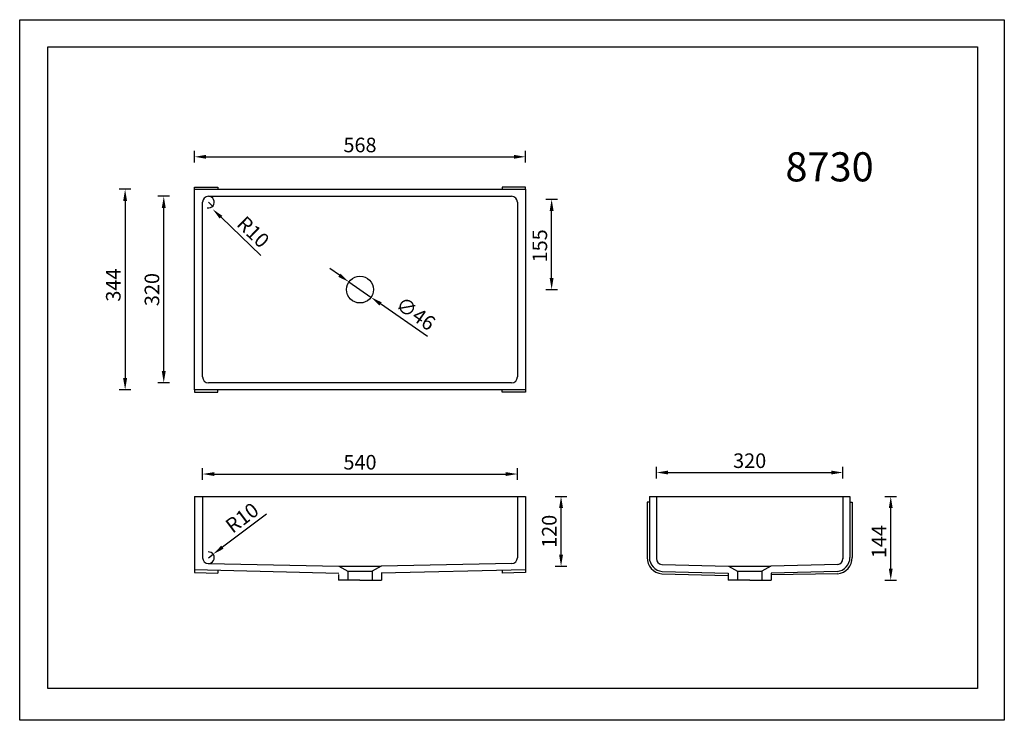
# Model space of a CAD drawing. Units: millimetres. Extents: x 707 to 2396, y 546 to 1748.
import ezdxf

# ---------------------------------------------------------------- set-up
doc = ezdxf.new("R2010")
doc.units = ezdxf.units.MM
doc.layers.get('Defpoints').update_dxf_attribs({"color": 251})
doc.layers.add('FONTANA', color=7, linetype='Continuous')
doc.styles.add('neu', font='arial.ttf')
doc.dimstyles.new('neu', dxfattribs={"dimscale": 5, "dimtxt": 5, "dimasz": 4, "dimexe": 2, "dimexo": 2, "dimgap": 1.5, "dimtad": 1, "dimdec": 0, "dimzin": 9, "dimtxsty": 'neu', "dimcen": 0, "dimclrd": 256, "dimclre": 256, "dimadec": 1, "dimazin": 0, "dimtfac": 1, "dimtdec": 0, "dimtmove": 0, "dimatfit": 3, "dimfxl": 0, "dimtolj": 1, "dimtzin": 0, "dimarcsym": 0})

# ---------------------------------------------------------------- blocks, each defined once
blk = doc.blocks.new('*D43')
at = {"lineweight": -2}
for p, q in [((1255.4, 1309.9), (1239, 1321.3)), ((1271.8, 1298.4), (1309.5, 1272.1)), ((1406.3, 1204.6), (1325.9, 1260.6))]:
    blk.add_line(p, q, dxfattribs=at)
for points in [[(1257.3, 1312.6), (1253.5, 1307.1), (1271.8, 1298.4)], [(1327.9, 1263.4), (1324, 1257.9), (1309.5, 1272.1)]]:
    blk.add_solid(points)
at = {"layer": 'Defpoints', "color": 0}
for p in [(1271.8, 1298.4), (1309.5, 1272.1)]:
    blk.add_point(p, dxfattribs=at)
at = {"color": 0, "lineweight": -3, "insert": (1386.3, 1244.1), "char_height": 25, "attachment_point": 5, "rotation": 325.0875, "style": 'neu'}
blk.add_mtext('\\A1;∅46', dxfattribs=at)
blk = doc.blocks.new('*D44')
at = {"lineweight": -2}
for p, q in [((1006.7, 1503.1), (1006.7, 1523.1)), ((1574.7, 1503.1), (1574.7, 1523.1)), ((1026.7, 1513.1), (1554.7, 1513.1))]:
    blk.add_line(p, q, dxfattribs=at)
for points in [[(1026.7, 1516.4), (1026.7, 1509.8), (1006.7, 1513.1)], [(1554.7, 1516.4), (1554.7, 1509.8), (1574.7, 1513.1)]]:
    blk.add_solid(points)
at = {"layer": 'Defpoints', "color": 0}
for p in [(1574.7, 1513.1), (1006.7, 1457.3), (1574.7, 1457.3)]:
    blk.add_point(p, dxfattribs=at)
at = {"color": 0, "lineweight": -3, "insert": (1290.7, 1533.4), "char_height": 25, "attachment_point": 5, "style": 'neu'}
blk.add_mtext('\\A1;568', dxfattribs=at)
blk = doc.blocks.new('*D45')
at = {"lineweight": -2}
for p, q in [((897.8, 1457.3), (877.8, 1457.3)), ((887.8, 1437.3), (887.8, 1133.3)), ((897.8, 1113.3), (877.8, 1113.3))]:
    blk.add_line(p, q, dxfattribs=at)
for points in [[(884.4, 1437.3), (891.1, 1437.3), (887.8, 1457.3)], [(884.4, 1133.3), (891.1, 1133.3), (887.8, 1113.3)]]:
    blk.add_solid(points)
at = {"layer": 'Defpoints', "color": 0}
for p in [(1574.7, 1457.3), (887.8, 1113.3), (1574.7, 1113.3)]:
    blk.add_point(p, dxfattribs=at)
at = {"color": 0, "lineweight": -3, "insert": (867.5, 1293), "char_height": 25, "attachment_point": 5, "rotation": 90, "style": 'neu'}
blk.add_mtext('\\A1;344', dxfattribs=at)
blk = doc.blocks.new('*D39')
at = {"lineweight": -2}
for p, q in [((964.1, 1445.3), (944.1, 1445.3)), ((954.1, 1145.3), (954.1, 1425.3)), ((964.1, 1125.3), (944.1, 1125.3))]:
    blk.add_line(p, q, dxfattribs=at)
for points in [[(950.7, 1425.3), (957.4, 1425.3), (954.1, 1445.3)], [(950.7, 1145.3), (957.4, 1145.3), (954.1, 1125.3)]]:
    blk.add_solid(points)
at = {"layer": 'Defpoints', "color": 0}
for p in [(954.1, 1445.3), (1129.3, 1445.3), (1129.3, 1125.3)]:
    blk.add_point(p, dxfattribs=at)
at = {"color": 0, "lineweight": -3, "insert": (933.8, 1285.3), "char_height": 25, "attachment_point": 5, "rotation": 90, "style": 'neu'}
blk.add_mtext('\\A1;320', dxfattribs=at)
blk = doc.blocks.new('*D46')
at = {"lineweight": -2}
for p, q in [((1020.7, 958.8), (1020.7, 978.8)), ((1040.7, 968.8), (1540.7, 968.8)), ((1560.7, 958.8), (1560.7, 978.8))]:
    blk.add_line(p, q, dxfattribs=at)
for points in [[(1040.7, 972.1), (1040.7, 965.4), (1020.7, 968.8)], [(1540.7, 972.1), (1540.7, 965.4), (1560.7, 968.8)]]:
    blk.add_solid(points)
at = {"layer": 'Defpoints', "color": 0}
for p in [(1560.7, 968.8), (1020.7, 930.5), (1560.7, 930.5)]:
    blk.add_point(p, dxfattribs=at)
at = {"color": 0, "lineweight": -3, "insert": (1290.7, 989), "char_height": 25, "attachment_point": 5, "style": 'neu'}
blk.add_mtext('\\A1;540', dxfattribs=at)
blk = doc.blocks.new('*D47')
at = {"lineweight": -2}
for p, q in [((1625.6, 930.5), (1645.6, 930.5)), ((1635.6, 830.5), (1635.6, 910.5)), ((1625.6, 810.5), (1645.6, 810.5))]:
    blk.add_line(p, q, dxfattribs=at)
for points in [[(1632.3, 910.5), (1639, 910.5), (1635.6, 930.5)], [(1632.3, 830.5), (1639, 830.5), (1635.6, 810.5)]]:
    blk.add_solid(points)
at = {"layer": 'Defpoints', "color": 0}
for p in [(1290.7, 930.5), (1635.6, 930.5), (1290.7, 810.5)]:
    blk.add_point(p, dxfattribs=at)
at = {"color": 0, "lineweight": -3, "insert": (1615.4, 870.5), "char_height": 25, "attachment_point": 5, "rotation": 90, "style": 'neu'}
blk.add_mtext('\\A1;120', dxfattribs=at)
blk = doc.blocks.new('*D40')
at = {"lineweight": -2}
for p, q in [((1609.5, 1440.3), (1629.5, 1440.3)), ((1619.5, 1305.3), (1619.5, 1420.3)), ((1609.5, 1285.3), (1629.5, 1285.3))]:
    blk.add_line(p, q, dxfattribs=at)
for points in [[(1616.1, 1420.3), (1622.8, 1420.3), (1619.5, 1440.3)], [(1616.1, 1305.3), (1622.8, 1305.3), (1619.5, 1285.3)]]:
    blk.add_solid(points)
at = {"layer": 'Defpoints', "color": 0}
for p in [(1315.7, 1440.3), (1619.5, 1440.3), (1315.7, 1285.3)]:
    blk.add_point(p, dxfattribs=at)
at = {"color": 0, "lineweight": -3, "insert": (1599.2, 1360.3), "char_height": 25, "attachment_point": 5, "rotation": 90, "style": 'neu'}
blk.add_mtext('\\A1;155', dxfattribs=at)
blk = doc.blocks.new('*D48')
at = {"lineweight": -2}
for p, q in [((1130.4, 900), (1054.7, 843.2)), ((1030.7, 825.2), (1038.7, 831.2))]:
    blk.add_line(p, q, dxfattribs=at)
blk.add_arc((1030.7, 825.2), 10, 268.4427, 94.1567, dxfattribs=at)
blk.add_solid([(1052.7, 845.9), (1056.7, 840.6), (1038.7, 831.2)])
at = {"layer": 'Defpoints', "color": 0}
for p in [(1038.7, 831.2), (1030.7, 825.2)]:
    blk.add_point(p, dxfattribs=at)
at = {"color": 0, "lineweight": -3, "insert": (1088.4, 893.8), "char_height": 25, "attachment_point": 5, "rotation": 36.8609, "style": 'neu'}
blk.add_mtext('\\A1;R10', dxfattribs=at)
blk = doc.blocks.new('*D41')
at = {"lineweight": -2}
for p, q in [((2191.2, 930.5), (2211.2, 930.5)), ((2201.2, 806.5), (2201.2, 910.5)), ((2191.2, 786.5), (2211.2, 786.5))]:
    blk.add_line(p, q, dxfattribs=at)
for points in [[(2197.9, 910.5), (2204.5, 910.5), (2201.2, 930.5)], [(2197.9, 806.5), (2204.5, 806.5), (2201.2, 786.5)]]:
    blk.add_solid(points)
at = {"layer": 'Defpoints', "color": 0}
for p in [(2119.2, 930.5), (2201.2, 930.5), (1977.7, 786.5)]:
    blk.add_point(p, dxfattribs=at)
at = {"color": 0, "lineweight": -3, "insert": (2181.1, 852.7), "char_height": 25, "attachment_point": 5, "rotation": 90, "style": 'neu'}
blk.add_mtext('\\A1;144', dxfattribs=at)
blk = doc.blocks.new('*D56')
at = {"lineweight": -2}
for p, q in [((1799.2, 961.4), (1799.2, 981.4)), ((2119.2, 961.4), (2119.2, 981.4)), ((1819.2, 971.4), (2099.2, 971.4))]:
    blk.add_line(p, q, dxfattribs=at)
for points in [[(1819.2, 974.7), (1819.2, 968.1), (1799.2, 971.4)], [(2099.2, 974.7), (2099.2, 968.1), (2119.2, 971.4)]]:
    blk.add_solid(points)
at = {"layer": 'Defpoints', "color": 0}
for p in [(2119.2, 971.4), (1799.2, 930.5), (2119.2, 930.5)]:
    blk.add_point(p, dxfattribs=at)
at = {"color": 0, "lineweight": -3, "insert": (1959.2, 991.7), "char_height": 25, "attachment_point": 5, "style": 'neu'}
blk.add_mtext('\\A1;320', dxfattribs=at)

msp = doc.modelspace()

# ---------------------------------------------------------------- linework, layer by layer
at = {"lineweight": -3}
for p, q in [((1006.7, 1457.3), (1006.7, 1461.3)), ((1006.7, 1461.3), (1046.7, 1461.3)), ((1006.7, 1457.3), (1574.7, 1457.3)), ((1006.7, 1113.3), (1006.7, 1457.3)), ((1046.7, 1461.3), (1046.7, 1457.3)), ((1574.7, 1461.3), (1534.7, 1461.3)), ((1534.7, 1461.3), (1534.7, 1457.3)), ((1574.7, 1457.3), (1574.7, 1461.3)), ((1574.7, 1457.3), (1574.7, 1113.3)), ((1030.7, 1445.3), (1550.7, 1445.3)), ((1020.7, 1135.3), (1020.7, 1435.3)), ((1030.7, 1435.3), (1037.9, 1428.3)), ((1560.7, 1435.3), (1560.7, 1135.3)), ((1120.4, 1343.7), (1052.3, 1409.4)), ((1550.7, 1125.3), (1030.7, 1125.3)), ((1574.7, 1113.3), (1006.7, 1113.3)), ((1006.7, 1113.3), (1006.7, 1109.3)), ((1006.7, 1109.3), (1046.7, 1109.3)), ((1046.7, 1109.3), (1046.7, 1113.3)), ((1534.7, 1109.3), (1534.7, 1113.3)), ((1574.7, 1109.3), (1534.7, 1109.3)), ((1574.7, 1113.3), (1574.7, 1109.3)), ((1006.7, 930.5), (1574.7, 930.5)), ((1006.7, 930.5), (1006.7, 803.9)), ((1020.7, 930.5), (1020.7, 825.2)), ((1560.7, 930.5), (1560.7, 825.2)), ((1574.7, 930.5), (1574.7, 803.9)), ((1787.2, 930.5), (2131.2, 930.5)), ((1787.2, 930.5), (1787.2, 825.5)), ((1799.2, 930.5), (1799.2, 823.7)), ((2119.2, 930.5), (2119.2, 823.2)), ((2131.2, 930.5), (2131.2, 825.5)), ((1783.2, 920.5), (1783.2, 825.5)), ((1787.2, 920.5), (1783.2, 920.5)), ((2131.2, 920.5), (2135.2, 920.5)), ((2135.2, 920.5), (2135.2, 825.5)), ((1030.4, 815.2), (1254.6, 810.5)), ((1551, 815.2), (1326.8, 810.5)), ((1809.3, 813.7), (1923.1, 810.5)), ((2110.3, 813.8), (1995.3, 810.5)), ((1006.7, 805.2), (1254.3, 798.5)), ((1006.7, 803.9), (1006.7, 799.9)), ((1006.7, 799.9), (1046.7, 798.8)), ((1046.7, 804.1), (1046.7, 798.8)), ((1254.6, 810.5, -0.3), (1269.7, 801.9, -3)), ((1254.6, 810.5), (1326.8, 810.5)), ((1269.7, 801.9, -3), (1269.7, 786.5, -3)), ((1269.7, 801.9, -3), (1311.7, 801.9, -3)), ((1326.8, 810.5, -0.3), (1311.7, 801.9, -3)), ((1311.7, 801.9, -3), (1311.7, 786.5, -3)), ((1574.7, 804.6), (1327.1, 798.5)), ((1534.7, 803.6), (1534.7, 798.8)), ((1574.7, 799.9), (1534.7, 798.8)), ((1574.7, 803.9), (1574.7, 799.9)), ((1808.5, 797.6), (1922.2, 794.8, -1.1)), ((1808.9, 801.6), (1922.2, 798.8, -1.1)), ((1923.1, 810.5, -0.3), (1938.2, 801.9, -3)), ((1923.1, 810.5), (1995.3, 810.5)), ((1938.2, 801.9, -3), (1938.2, 786.5, -3)), ((1938.2, 801.9, -3), (1980.2, 801.9, -3)), ((1995.3, 810.5, -0.3), (1980.2, 801.9, -3)), ((1980.2, 801.9, -3), (1980.2, 786.5, -3)), ((2109.5, 801.6), (1996.2, 798.8, -1.1)), ((2109.9, 797.6), (1996.2, 796, -0.7)), ((1290.7, 786.5), (1253.7, 786.5)), ((1290.7, 786.5), (1327.7, 786.5)), ((1959.2, 786.5), (1922.2, 786.5)), ((1959.2, 786.5), (1996.2, 786.5))]:
    msp.add_line(p, q, dxfattribs=at)
at = {"color": 7, "lineweight": -3}
for p, q in [((1253.7, 796.5, -1.1), (1253.7, 786.5, -1.1)), ((1253.7, 796.5, -1.1), (1253.7, 786.5, -1.1)), ((1327.7, 798.8, -1.1), (1327.7, 786.5, -1.1)), ((1327.7, 798.8, -1.1), (1327.7, 786.5, -1.1)), ((1922.2, 798.8, -1.1), (1922.2, 786.5, -1.1)), ((1922.2, 798.8, -1.1), (1922.2, 786.5, -1.1)), ((1996.2, 798.8, -1.1), (1996.2, 786.5, -1.1)), ((1996.2, 798.8, -1.1), (1996.2, 786.5, -1.1))]:
    msp.add_line(p, q, dxfattribs=at)
msp.add_lwpolyline([(706.9, 1748.4), (2396, 1748.4), (2396, 546.2), (706.9, 546.2)], close=True)
at = {"lineweight": -3}
msp.add_lwpolyline([(755.1, 1702), (2349.9, 1702), (2349.9, 600.6), (755.1, 600.6)], close=True, dxfattribs=at)
msp.add_circle((1290.7, 1285.3), 23, dxfattribs=at)
for centre, radius, start, end in [((1030.7, 1435.3), 10, 90, 180), ((1030.7, 1435.3), 10, 258.732, 90), ((1550.7, 1435.3), 10, 0, 90), ((1030.7, 1135.3), 10, 180, 270), ((1550.7, 1135.3), 10, 270, 0), ((1030.7, 825.2), 10, 180, 268.4427), ((1550.7, 825.2), 10, 271.5573, 0), ((1811.2, 825.5), 28, 180, 264.4387), ((1811.2, 825.5), 24, 180, 264.4387), ((1809.2, 823.7), 10, 180, 263.7442), ((2107.2, 825.5), 24, 275.5613, 0), ((2107.2, 825.5), 28, 275.5613, 0), ((2109.2, 823.7), 10, 276.2558, 0)]:
    msp.add_arc(centre, radius, start, end, dxfattribs=at)
msp.add_solid([(1054.6, 1411.8), (1050, 1407), (1037.9, 1423.3)], dxfattribs=at)
at = {"layer": 'FONTANA', "lineweight": -3}
for points in [[(1256.7, 810.5), (1324.7, 810.5)], [(1256.7, 810.5), (1324.7, 810.5)], [(1256.7, 810.5), (1324.7, 810.5)], [(1256.7, 810.5), (1324.7, 810.5)], [(1925.2, 810.5), (1993.2, 810.5)], [(1925.2, 810.5), (1993.2, 810.5)], [(1925.2, 810.5), (1993.2, 810.5)], [(1925.2, 810.5), (1993.2, 810.5)]]:
    msp.add_lwpolyline(points, dxfattribs=at)

# ---------------------------------------------------------------- texts
at = {"color": 1, "lineweight": -3, "insert": (2020.5, 1520.9), "char_height": 50, "width": 465.271, "attachment_point": 1, "style": 'neu'}
msp.add_mtext('{\\C256;8730}', dxfattribs=at)
at = {"lineweight": -3, "insert": (1107.6, 1384.2), "char_height": 25, "attachment_point": 5, "rotation": 316.0278, "style": 'neu'}
msp.add_mtext('\\A1;R10', dxfattribs=at)

# ---------------------------------------------------------------- dimensions: what is measured, and where the dimension line sits
at = {"lineweight": -3}
for base, p1, p2, picture, middle in [((1574.7, 1513.1), (1006.7, 1457.3), (1574.7, 1457.3), '*D44', (1290.7, 1533.4)), ((1560.7, 968.8), (1020.7, 930.5), (1560.7, 930.5), '*D46', (1290.7, 989)), ((2119.2, 971.4), (1799.2, 930.5), (2119.2, 930.5), '*D56', (1959.2, 991.7))]:
    dim = msp.add_linear_dim(base=base, p1=p1, p2=p2, dimstyle='neu', dxfattribs=at)
    dim.commit()
    dim.dimension.update_dxf_attribs({"geometry": picture, "text_midpoint": middle})
for base, p1, p2, picture, middle in [((887.8, 1113.3), (1574.7, 1457.3), (1574.7, 1113.3), '*D45', (887.8, 1293)), ((954.1, 1445.3), (1129.3, 1125.3), (1129.3, 1445.3), '*D39', (954.1, 1285.3)), ((1619.5, 1440.3), (1315.7, 1285.3), (1315.7, 1440.3), '*D40', (1619.5, 1360.3)), ((2201.2, 930.5), (1977.7, 786.5), (2119.2, 930.5), '*D41', (2201.2, 852.7))]:
    dim = msp.add_linear_dim(base=base, p1=p1, p2=p2, angle=90, dimstyle='neu', dxfattribs=at)
    dim.commit()
    dim.dimension.update_dxf_attribs({"geometry": picture, "text_midpoint": middle, "dimtype": 160})
dim = msp.add_diameter_dim_2p(p1=(1271.8, 1298.4), p2=(1309.5, 1272.1), dimstyle='neu', dxfattribs=at)
dim.commit()
dim.dimension.update_dxf_attribs({"geometry": '*D43', "text_midpoint": (1386.3, 1244.1)})
dim = msp.add_linear_dim(base=(1635.6, 930.5), p1=(1290.7, 810.5), p2=(1290.7, 930.5), angle=90, dimstyle='neu', dxfattribs=at)
dim.commit()
dim.dimension.update_dxf_attribs({"geometry": '*D47', "text_midpoint": (1615.4, 870.5)})
dim = msp.add_radius_dim(center=(1030.7, 825.2), mpoint=(1038.7, 831.2), dimstyle='neu', override={"dimfxl": 30}, dxfattribs=at)
dim.commit()
dim.dimension.update_dxf_attribs({"geometry": '*D48', "text_midpoint": (1088.4, 893.8)})

doc.saveas('drawing.dxf')
